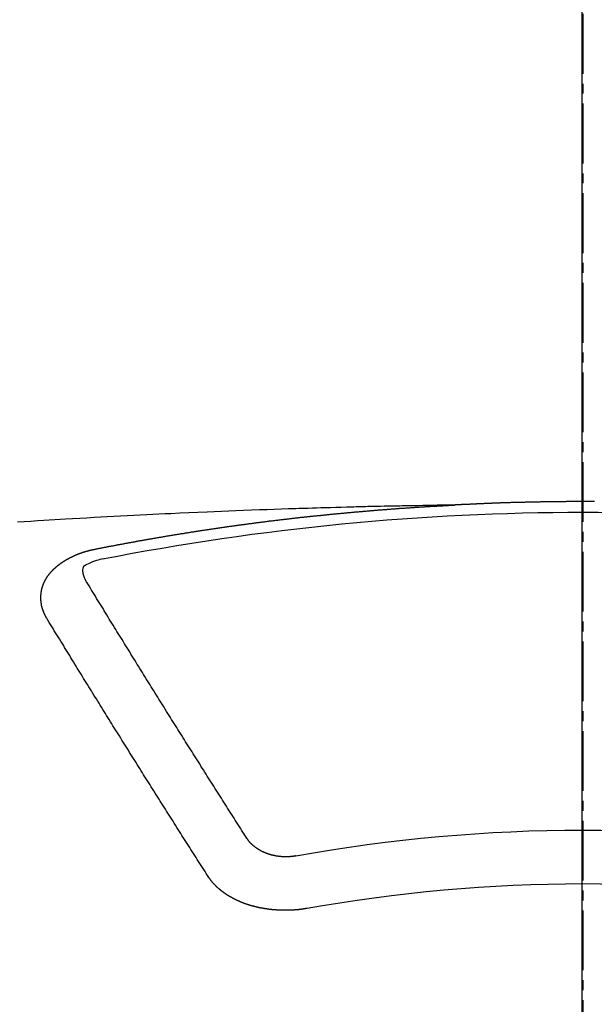
# Model space of a CAD drawing. Units: inches. Extents: x 0 to 26473, y -25 to 8845.
# Drawn here: x 15334 to 15341, y 7025 to 7038 of the extents above; entities that cross this region are included whole.
import ezdxf

# ---------------------------------------------------------------- set-up
doc = ezdxf.new("R2010")
doc.units = ezdxf.units.IN
doc.header["$MEASUREMENT"] = 0
doc.linetypes.add('CENTER2', pattern=[1.125, 0.75, -0.125, 0.125, -0.125])
for name, color, linetype in [('150-機器', 8, 'Continuous'), ('160-文字', 254, 'Continuous'), ('166-寸法B', 11, 'Continuous')]:
    doc.layers.add(name, color=color, linetype=linetype)
doc.styles.add('KH001', font='txt')
doc.dimstyles.new('KH1xx030', dxfattribs={"dimscale": 30, "dimtxt": 2, "dimasz": 0.6, "dimexe": 0.3, "dimexo": 1.2, "dimgap": 0.5, "dimtad": 3, "dimdec": 1, "dimdsep": 46, "dimlunit": 6, "dimtxsty": 'KH001', "dimblk": 'DOT', "dimcen": 1, "dimdle": 1, "dimclrd": 256, "dimclre": 256, "dimclrt": 256, "dimadec": 0, "dimazin": 0, "dimtfac": 1, "dimtdec": 1, "dimtix": 1, "dimtmove": 2, "dimatfit": 3, "dimldrblk": 'CLOSEDBLANK', "dimfxl": 1, "dimtolj": 1, "dimtzin": 0, "dimlwd": -1, "dimlwe": -1, "dimarcsym": 0})

# ---------------------------------------------------------------- blocks, each defined once
blk = doc.blocks.new('F402_H')
at = {"layer": '150-機器', "color": 161, "linetype": 'CENTER2'}
blk.add_line((0, 136.026), (0, -355.416), dxfattribs=at)
at = {"layer": '150-機器', "color": 13, "linetype": 'Continuous'}
for points in [[(-0.144, -266.094), (-0.137, -266.094), (-0.13, -266.094), (-0.124, -266.094), (-0.117, -266.094), (-0.11, -266.094), (-0.104, -266.094), (-0.097, -266.094), (-0.09, -266.094), (-0.083, -266.094), (-0.077, -266.094), (-0.07, -266.094), (-0.063, -266.094), (-0.057, -266.094), (-0.05, -266.094), (-0.043, -266.094), (-0.036, -266.094), (-0.03, -266.094), (-0.023, -266.094), (-0.016, -266.094), (-0.01, -266.094), (-0.003, -266.094), (0.004, -266.094), (0.011, -266.094), (0.017, -266.094), (0.024, -266.094), (0.031, -266.094), (0.037, -266.094), (0.044, -266.094), (0.05, -266.094), (0.057, -266.094), (0.063, -266.094), (0.07, -266.094), (0.077, -266.094), (0.083, -266.094), (0.09, -266.094), (0.097, -266.094), (0.104, -266.094), (0.11, -266.094), (0.117, -266.094), (0.124, -266.094), (0.13, -266.094), (0.137, -266.094), (0.144, -266.094), (0.151, -266.094), (0.157, -266.094), (0.164, -266.094), (0.171, -266.094), (0.177, -266.094), (0.184, -266.094), (0.191, -266.094), (0.198, -266.094), (0.204, -266.094), (0.211, -266.094), (0.218, -266.095), (0.224, -266.095), (0.231, -266.095), (0.238, -266.095), (0.245, -266.095), (0.251, -266.095), (0.258, -266.095), (0.265, -266.095), (0.271, -266.095), (0.278, -266.095), (0.285, -266.095), (0.292, -266.095), (0.298, -266.095), (0.305, -266.095), (0.312, -266.095), (0.318, -266.095), (0.325, -266.095), (0.332, -266.096), (0.339, -266.096), (0.345, -266.096), (0.352, -266.096), (0.359, -266.096), (0.365, -266.096), (0.372, -266.096), (0.379, -266.096), (0.386, -266.096), (0.392, -266.096), (0.399, -266.096), (0.406, -266.096), (0.412, -266.097), (0.419, -266.097), (0.426, -266.097), (0.432, -266.097), (0.438, -266.097), (0.445, -266.097), (0.452, -266.097), (0.458, -266.097), (0.465, -266.097), (0.472, -266.097), (0.479, -266.098), (0.485, -266.098), (0.492, -266.098), (0.499, -266.098), (0.505, -266.098), (0.512, -266.098), (0.519, -266.098), (0.526, -266.098), (0.532, -266.098), (0.539, -266.099), (0.546, -266.099), (0.552, -266.099), (0.559, -266.099), (0.566, -266.099), (0.573, -266.099), (0.579, -266.099), (0.586, -266.099), (0.593, -266.1), (0.599, -266.1), (0.606, -266.1), (0.613, -266.1), (0.619, -266.1), (0.626, -266.1), (0.633, -266.1), (0.64, -266.101), (0.646, -266.101), (0.653, -266.101), (0.66, -266.101), (0.666, -266.101), (0.673, -266.101), (0.68, -266.101), (0.687, -266.102), (0.693, -266.102), (0.7, -266.102), (0.707, -266.102), (0.713, -266.102), (0.72, -266.102), (0.727, -266.102), (0.734, -266.103), (0.74, -266.103), (0.747, -266.103), (0.754, -266.103), (0.76, -266.103), (0.767, -266.103), (0.774, -266.104), (0.781, -266.104), (0.787, -266.104), (0.794, -266.104), (0.801, -266.104), (0.806, -266.105), (0.813, -266.105), (0.82, -266.105), (0.826, -266.105), (0.833, -266.105), (0.84, -266.105), (0.847, -266.106), (0.853, -266.106), (0.86, -266.106), (0.867, -266.106), (0.873, -266.106), (0.88, -266.107), (0.887, -266.107), (0.894, -266.107), (0.9, -266.107), (0.907, -266.107), (0.914, -266.108), (0.92, -266.108), (0.927, -266.108), (0.934, -266.108), (0.941, -266.108), (0.947, -266.109), (0.954, -266.109), (0.961, -266.109), (0.967, -266.109), (0.974, -266.109), (0.981, -266.11), (0.987, -266.11), (0.994, -266.11), (1.001, -266.11), (1.008, -266.11), (1.014, -266.111), (1.021, -266.111), (1.028, -266.111), (1.034, -266.111), (1.041, -266.112), (1.048, -266.112), (1.054, -266.112), (1.061, -266.112), (1.068, -266.113), (1.075, -266.113), (1.081, -266.113), (1.088, -266.113), (1.095, -266.114), (1.101, -266.114), (1.108, -266.114), (1.115, -266.114), (1.122, -266.115), (1.128, -266.115), (1.135, -266.115), (1.142, -266.115), (1.148, -266.116), (1.155, -266.116), (1.162, -266.116), (1.168, -266.116), (1.175, -266.117), (1.181, -266.117), (1.188, -266.117), (1.194, -266.117), (1.201, -266.118), (1.208, -266.118), (1.214, -266.118), (1.221, -266.118), (1.228, -266.119), (1.234, -266.119), (1.241, -266.119), (1.248, -266.12), (1.254, -266.12), (1.261, -266.12), (1.268, -266.12), (1.275, -266.121), (1.281, -266.121), (1.288, -266.121), (1.295, -266.122), (1.301, -266.122), (1.308, -266.122), (1.315, -266.123), (1.321, -266.123), (1.328, -266.123), (1.335, -266.123), (1.342, -266.124), (1.348, -266.124), (1.355, -266.124), (1.362, -266.125), (1.368, -266.125), (1.375, -266.125), (1.382, -266.126), (1.388, -266.126), (1.395, -266.126), (1.402, -266.127), (1.408, -266.127), (1.415, -266.127), (1.422, -266.128), (1.429, -266.128), (1.435, -266.128), (1.442, -266.128), (1.449, -266.129), (1.455, -266.129), (1.462, -266.129), (1.469, -266.13), (1.475, -266.13), (1.482, -266.13), (1.489, -266.131), (1.495, -266.131), (1.502, -266.131), (1.509, -266.132), (1.516, -266.132), (1.522, -266.132), (1.529, -266.133), (1.536, -266.133), (1.542, -266.133), (1.549, -266.134), (1.556, -266.134), (1.561, -266.134), (1.568, -266.135), (1.575, -266.135), (1.581, -266.135), (1.588, -266.136), (1.595, -266.136), (1.602, -266.136)], [(1.595, -266.136), (1.673, -266.137), (1.75, -266.139), (1.828, -266.14), (1.905, -266.142), (1.958, -266.143), (2.011, -266.144), (2.064, -266.145), (2.117, -266.146), (2.147, -266.146), (2.178, -266.147), (2.208, -266.147), (2.238, -266.148), (2.269, -266.148), (2.299, -266.149), (2.329, -266.149), (2.359, -266.15), (2.382, -266.15), (2.404, -266.151), (2.427, -266.151), (2.45, -266.152), (2.495, -266.153), (2.541, -266.154), (2.587, -266.155), (2.632, -266.156), (2.655, -266.156), (2.678, -266.157), (2.7, -266.157), (2.723, -266.158), (2.753, -266.158), (2.783, -266.159), (2.814, -266.16), (2.844, -266.161), (2.874, -266.162), (2.905, -266.163), (2.935, -266.164), (2.966, -266.165), (3.034, -266.167), (3.102, -266.168), (3.17, -266.17), (3.238, -266.172), (3.291, -266.173), (3.343, -266.175), (3.396, -266.177), (3.449, -266.179), (3.488, -266.18), (3.527, -266.181), (3.566, -266.182), (3.605, -266.183), (3.694, -266.186), (3.784, -266.189), (3.873, -266.192), (3.963, -266.196), (4.061, -266.199), (4.159, -266.203), (4.258, -266.207), (4.356, -266.211), (4.446, -266.214), (4.537, -266.218), (4.627, -266.222), (4.718, -266.226), (4.831, -266.23), (4.944, -266.235), (5.057, -266.24), (5.171, -266.246), (5.246, -266.249), (5.321, -266.253), (5.397, -266.257), (5.472, -266.261), (5.555, -266.265), (5.637, -266.269), (5.72, -266.273), (5.803, -266.277), (5.886, -266.282), (5.969, -266.286), (6.051, -266.291), (6.134, -266.295), (6.224, -266.301), (6.314, -266.306), (6.404, -266.311), (6.494, -266.316), (6.562, -266.32), (6.629, -266.324), (6.697, -266.328), (6.764, -266.332), (6.847, -266.337), (6.929, -266.343), (7.012, -266.348), (7.095, -266.353)], [(6.135, -266.693), (6.125, -266.691), (6.116, -266.689), (6.107, -266.687), (6.098, -266.685), (6.089, -266.684), (6.079, -266.682), (6.07, -266.68), (6.061, -266.678), (6.052, -266.676), (6.043, -266.674), (6.033, -266.673), (6.024, -266.671), (6.015, -266.669), (6.006, -266.667), (5.997, -266.665), (5.987, -266.664), (5.979, -266.662), (5.97, -266.66), (5.961, -266.658), (5.951, -266.656), (5.942, -266.655), (5.933, -266.653), (5.924, -266.651), (5.915, -266.65), (5.905, -266.649), (5.896, -266.647), (5.887, -266.645), (5.878, -266.643), (5.868, -266.641), (5.859, -266.64), (5.85, -266.638), (5.841, -266.636), (5.832, -266.634), (5.822, -266.633), (5.813, -266.631), (5.804, -266.629), (5.795, -266.627), (5.785, -266.626), (5.776, -266.624), (5.767, -266.622), (5.758, -266.621), (5.748, -266.619), (5.739, -266.617), (5.73, -266.615), (5.721, -266.614), (5.711, -266.612), (5.702, -266.61), (5.693, -266.609), (5.683, -266.607), (5.674, -266.605), (5.665, -266.603), (5.656, -266.602), (5.646, -266.6), (5.637, -266.598), (5.628, -266.597), (5.619, -266.595), (5.609, -266.593), (5.601, -266.592), (5.592, -266.59), (5.582, -266.588), (5.573, -266.587), (5.564, -266.585), (5.555, -266.583), (5.545, -266.582), (5.536, -266.58), (5.527, -266.578), (5.517, -266.577), (5.508, -266.575), (5.499, -266.573), (5.49, -266.572), (5.48, -266.57), (5.471, -266.568), (5.462, -266.567), (5.452, -266.565), (5.443, -266.564), (5.434, -266.562), (5.424, -266.56), (5.415, -266.559), (5.406, -266.557), (5.397, -266.555), (5.387, -266.554), (5.378, -266.552), (5.369, -266.551), (5.359, -266.549), (5.35, -266.547), (5.341, -266.546), (5.331, -266.544), (5.322, -266.543), (5.313, -266.541), (5.303, -266.539), (5.294, -266.538), (5.285, -266.536), (5.275, -266.535), (5.266, -266.533), (5.257, -266.532), (5.247, -266.53), (5.238, -266.528), (5.229, -266.527), (5.22, -266.525), (5.211, -266.524), (5.202, -266.522), (5.192, -266.521), (5.183, -266.519), (5.174, -266.517), (5.164, -266.516), (5.155, -266.514), (5.146, -266.513), (5.136, -266.511), (5.127, -266.51), (5.118, -266.508), (5.108, -266.507), (5.099, -266.505), (5.089, -266.504), (5.08, -266.502), (5.071, -266.501), (5.061, -266.499), (5.052, -266.498), (5.043, -266.496), (5.033, -266.495), (5.024, -266.493), (5.015, -266.492), (5.005, -266.49), (4.996, -266.489), (4.986, -266.487), (4.977, -266.486), (4.968, -266.484), (4.958, -266.483), (4.949, -266.481), (4.94, -266.48), (4.93, -266.478), (4.921, -266.477), (4.911, -266.475), (4.902, -266.474), (4.893, -266.472), (4.883, -266.471), (4.874, -266.469), (4.864, -266.468), (4.855, -266.466), (4.847, -266.465), (4.837, -266.464), (4.828, -266.462), (4.818, -266.461), (4.809, -266.459), (4.8, -266.458), (4.79, -266.456), (4.781, -266.455), (4.771, -266.453), (4.762, -266.452), (4.753, -266.451), (4.743, -266.449), (4.734, -266.448), (4.724, -266.446), (4.715, -266.445), (4.706, -266.444), (4.696, -266.442), (4.687, -266.441), (4.677, -266.439), (4.668, -266.438), (4.659, -266.437), (4.649, -266.435), (4.64, -266.434), (4.63, -266.432), (4.621, -266.431), (4.611, -266.43), (4.602, -266.428), (4.593, -266.427), (4.583, -266.425), (4.574, -266.424), (4.564, -266.423), (4.555, -266.421), (4.545, -266.42), (4.536, -266.419), (4.527, -266.417), (4.517, -266.416), (4.508, -266.415), (4.498, -266.413), (4.489, -266.412), (4.479, -266.411), (4.471, -266.409), (4.461, -266.408), (4.452, -266.407), (4.443, -266.405), (4.433, -266.404), (4.424, -266.403), (4.414, -266.401), (4.405, -266.4), (4.395, -266.399), (4.386, -266.397), (4.376, -266.396), (4.367, -266.395), (4.357, -266.393), (4.348, -266.392), (4.339, -266.391), (4.329, -266.389), (4.32, -266.388), (4.31, -266.387), (4.301, -266.386), (4.291, -266.384), (4.282, -266.383), (4.272, -266.382), (4.263, -266.38), (4.253, -266.379), (4.244, -266.378), (4.234, -266.377), (4.225, -266.375), (4.215, -266.374), (4.206, -266.373), (4.197, -266.372), (4.187, -266.37), (4.178, -266.369), (4.168, -266.368), (4.159, -266.367), (4.149, -266.365), (4.14, -266.364), (4.13, -266.363), (4.121, -266.362), (4.111, -266.36), (4.102, -266.359), (4.093, -266.358), (4.084, -266.357), (4.074, -266.355), (4.065, -266.354), (4.055, -266.353), (4.046, -266.352), (4.036, -266.351), (4.027, -266.349), (4.017, -266.348), (4.008, -266.347), (3.998, -266.346), (3.989, -266.345), (3.979, -266.343), (3.97, -266.342), (3.96, -266.341), (3.951, -266.34), (3.941, -266.339), (3.932, -266.337), (3.922, -266.336), (3.913, -266.335), (3.903, -266.334), (3.894, -266.333), (3.884, -266.332), (3.875, -266.33), (3.865, -266.329), (3.856, -266.328), (3.846, -266.327), (3.837, -266.326), (3.827, -266.325), (3.817, -266.323), (3.808, -266.322), (3.798, -266.321), (3.789, -266.32), (3.779, -266.319), (3.77, -266.318), (3.76, -266.317), (3.751, -266.316), (3.741, -266.314), (3.732, -266.313), (3.722, -266.312), (3.714, -266.311), (3.704, -266.31), (3.695, -266.309), (3.685, -266.308), (3.676, -266.307), (3.666, -266.306), (3.656, -266.304), (3.647, -266.303), (3.637, -266.302), (3.628, -266.301), (3.618, -266.3), (3.609, -266.299), (3.599, -266.298), (3.59, -266.297), (3.58, -266.296), (3.571, -266.295), (3.561, -266.294), (3.551, -266.293), (3.542, -266.291), (3.532, -266.29), (3.523, -266.289), (3.513, -266.288), (3.504, -266.287), (3.494, -266.286), (3.485, -266.285), (3.475, -266.284), (3.465, -266.283), (3.456, -266.282), (3.446, -266.281), (3.437, -266.28), (3.427, -266.279), (3.418, -266.278), (3.408, -266.277), (3.399, -266.276), (3.389, -266.275), (3.379, -266.274), (3.37, -266.273), (3.36, -266.273), (3.351, -266.272), (3.342, -266.271), (3.333, -266.27), (3.323, -266.269), (3.313, -266.268), (3.304, -266.267), (3.294, -266.266), (3.285, -266.265), (3.275, -266.264), (3.266, -266.263), (3.256, -266.262), (3.246, -266.261), (3.237, -266.26), (3.227, -266.259), (3.218, -266.258), (3.208, -266.257), (3.199, -266.256), (3.189, -266.255), (3.179, -266.254), (3.17, -266.253), (3.16, -266.252), (3.151, -266.251), (3.141, -266.25), (3.131, -266.249), (3.122, -266.248), (3.112, -266.248), (3.103, -266.247), (3.093, -266.246), (3.083, -266.245), (3.074, -266.244), (3.064, -266.243), (3.055, -266.242), (3.045, -266.241), (3.035, -266.24), (3.026, -266.239), (3.016, -266.238), (3.007, -266.237), (2.997, -266.237), (2.987, -266.236), (2.978, -266.235), (2.968, -266.234), (2.96, -266.233), (2.95, -266.232), (2.94, -266.231), (2.931, -266.23), (2.921, -266.229), (2.912, -266.229), (2.902, -266.228), (2.892, -266.227), (2.883, -266.226), (2.873, -266.225), (2.864, -266.224), (2.854, -266.223), (2.844, -266.223), (2.835, -266.222), (2.825, -266.221), (2.815, -266.22), (2.806, -266.219), (2.796, -266.218), (2.787, -266.217), (2.777, -266.217), (2.767, -266.216), (2.758, -266.215), (2.748, -266.214), (2.739, -266.213), (2.729, -266.212), (2.719, -266.212), (2.71, -266.211), (2.7, -266.21), (2.69, -266.209), (2.681, -266.208), (2.671, -266.208), (2.662, -266.207), (2.652, -266.206), (2.642, -266.205), (2.633, -266.204), (2.623, -266.204), (2.613, -266.203), (2.604, -266.202), (2.594, -266.201), (2.585, -266.201), (2.576, -266.2), (2.566, -266.199), (2.557, -266.198), (2.547, -266.197), (2.537, -266.197), (2.528, -266.196), (2.518, -266.195), (2.508, -266.194), (2.499, -266.194), (2.489, -266.193), (2.479, -266.192), (2.47, -266.191), (2.46, -266.191), (2.451, -266.19), (2.441, -266.189), (2.431, -266.188), (2.422, -266.188), (2.412, -266.187), (2.402, -266.186), (2.393, -266.186), (2.383, -266.185), (2.373, -266.184), (2.364, -266.183), (2.354, -266.183), (2.344, -266.182), (2.335, -266.181), (2.325, -266.181), (2.315, -266.18), (2.306, -266.179), (2.296, -266.178), (2.287, -266.178), (2.277, -266.177), (2.267, -266.176), (2.258, -266.176), (2.248, -266.175), (2.238, -266.174), (2.229, -266.174), (2.219, -266.173), (2.21, -266.172), (2.201, -266.172), (2.191, -266.171), (2.181, -266.17), (2.172, -266.17), (2.162, -266.169), (2.152, -266.168), (2.143, -266.168), (2.133, -266.167), (2.123, -266.166), (2.114, -266.166), (2.104, -266.165), (2.094, -266.165), (2.085, -266.164), (2.075, -266.163), (2.065, -266.163), (2.056, -266.162), (2.046, -266.161), (2.036, -266.161), (2.027, -266.16), (2.017, -266.16), (2.007, -266.159), (1.998, -266.158), (1.988, -266.158), (1.978, -266.157), (1.969, -266.157), (1.959, -266.156), (1.949, -266.156), (1.94, -266.155), (1.93, -266.154), (1.92, -266.154), (1.911, -266.153), (1.901, -266.153), (1.891, -266.152), (1.881, -266.152), (1.872, -266.151), (1.862, -266.15), (1.852, -266.15), (1.843, -266.149), (1.834, -266.149), (1.824, -266.148), (1.815, -266.148), (1.805, -266.147), (1.795, -266.147), (1.786, -266.146), (1.776, -266.146), (1.766, -266.145), (1.757, -266.145), (1.747, -266.144), (1.737, -266.143), (1.728, -266.143), (1.718, -266.142), (1.708, -266.142), (1.698, -266.141), (1.689, -266.141), (1.679, -266.14), (1.669, -266.14), (1.66, -266.139), (1.65, -266.139), (1.64, -266.138), (1.631, -266.138), (1.621, -266.137), (1.611, -266.137), (1.602, -266.136)], [(6.73, -267.557), (6.731, -267.555), (6.732, -267.553), (6.733, -267.551), (6.735, -267.549), (6.735, -267.546), (6.736, -267.544), (6.737, -267.542), (6.738, -267.54), (6.74, -267.538), (6.741, -267.536), (6.742, -267.534), (6.743, -267.531), (6.744, -267.529), (6.745, -267.527), (6.747, -267.525), (6.748, -267.523), (6.749, -267.521), (6.75, -267.518), (6.751, -267.516), (6.752, -267.514), (6.753, -267.512), (6.754, -267.51), (6.755, -267.508), (6.756, -267.505), (6.758, -267.503), (6.759, -267.501), (6.76, -267.499), (6.761, -267.497), (6.762, -267.494), (6.763, -267.492), (6.764, -267.49), (6.765, -267.488), (6.765, -267.486), (6.766, -267.484), (6.767, -267.481), (6.768, -267.479), (6.769, -267.477), (6.77, -267.475), (6.771, -267.472), (6.772, -267.47), (6.772, -267.468), (6.773, -267.466), (6.774, -267.464), (6.775, -267.461), (6.776, -267.459), (6.776, -267.457), (6.777, -267.455), (6.778, -267.453), (6.779, -267.45), (6.779, -267.448), (6.78, -267.446), (6.781, -267.444), (6.782, -267.441), (6.782, -267.439), (6.783, -267.437), (6.784, -267.435), (6.784, -267.432), (6.785, -267.43), (6.785, -267.428), (6.786, -267.426), (6.787, -267.423), (6.787, -267.421), (6.788, -267.419), (6.788, -267.417), (6.789, -267.414), (6.79, -267.412), (6.79, -267.41), (6.791, -267.408), (6.791, -267.405), (6.792, -267.403), (6.792, -267.402), (6.793, -267.4), (6.793, -267.397), (6.794, -267.395), (6.794, -267.393), (6.794, -267.391), (6.795, -267.388), (6.795, -267.386), (6.796, -267.384), (6.796, -267.382), (6.797, -267.379), (6.797, -267.377), (6.797, -267.375), (6.798, -267.373), (6.798, -267.37), (6.798, -267.368), (6.799, -267.366), (6.799, -267.364), (6.799, -267.361), (6.8, -267.359), (6.8, -267.357), (6.8, -267.355), (6.8, -267.352), (6.801, -267.35), (6.801, -267.348), (6.801, -267.346), (6.801, -267.343), (6.802, -267.341), (6.802, -267.339), (6.802, -267.337), (6.802, -267.334), (6.802, -267.332), (6.802, -267.33), (6.803, -267.328), (6.803, -267.325), (6.803, -267.323), (6.803, -267.321), (6.803, -267.319), (6.803, -267.316), (6.803, -267.314), (6.803, -267.312), (6.803, -267.309), (6.803, -267.307), (6.803, -267.305), (6.803, -267.303), (6.803, -267.3), (6.803, -267.298), (6.803, -267.296), (6.803, -267.294), (6.803, -267.291), (6.803, -267.289), (6.803, -267.287), (6.803, -267.285), (6.803, -267.282), (6.803, -267.28), (6.803, -267.278), (6.803, -267.276), (6.802, -267.273), (6.802, -267.271), (6.802, -267.269), (6.802, -267.267), (6.802, -267.264), (6.802, -267.262), (6.801, -267.26), (6.801, -267.258), (6.801, -267.255), (6.801, -267.253), (6.801, -267.251), (6.8, -267.249), (6.8, -267.246), (6.8, -267.244), (6.8, -267.242), (6.799, -267.24), (6.799, -267.237), (6.799, -267.235), (6.798, -267.233), (6.798, -267.231), (6.798, -267.228), (6.797, -267.226), (6.797, -267.224), (6.796, -267.222), (6.796, -267.219), (6.796, -267.217), (6.795, -267.215), (6.795, -267.213), (6.794, -267.211), (6.794, -267.208), (6.793, -267.206), (6.793, -267.204), (6.793, -267.202), (6.792, -267.199), (6.792, -267.197), (6.791, -267.195), (6.791, -267.193), (6.79, -267.191), (6.789, -267.188), (6.789, -267.186), (6.788, -267.184), (6.788, -267.182), (6.787, -267.179), (6.787, -267.177), (6.786, -267.175), (6.785, -267.173), (6.785, -267.171), (6.784, -267.168), (6.783, -267.166), (6.783, -267.164), (6.782, -267.162), (6.781, -267.16), (6.781, -267.157), (6.78, -267.155), (6.779, -267.153), (6.778, -267.151), (6.778, -267.149), (6.777, -267.147), (6.776, -267.144), (6.775, -267.142), (6.775, -267.14), (6.774, -267.138), (6.773, -267.136), (6.772, -267.133), (6.771, -267.131), (6.77, -267.129), (6.77, -267.127), (6.769, -267.125), (6.768, -267.123), (6.767, -267.12), (6.766, -267.118), (6.765, -267.116), (6.764, -267.114), (6.763, -267.112), (6.762, -267.11), (6.761, -267.108), (6.76, -267.105), (6.759, -267.103), (6.758, -267.101), (6.757, -267.099), (6.756, -267.097), (6.755, -267.095), (6.754, -267.093), (6.753, -267.091), (6.752, -267.088), (6.751, -267.086), (6.75, -267.084), (6.749, -267.082), (6.748, -267.08), (6.747, -267.078), (6.745, -267.076), (6.744, -267.074), (6.743, -267.072), (6.742, -267.07), (6.741, -267.067), (6.74, -267.065), (6.738, -267.063), (6.737, -267.061), (6.736, -267.059), (6.735, -267.057), (6.734, -267.055), (6.733, -267.053), (6.732, -267.051), (6.731, -267.049), (6.729, -267.047), (6.728, -267.045), (6.727, -267.043), (6.725, -267.041), (6.724, -267.039), (6.723, -267.037), (6.721, -267.034), (6.72, -267.032), (6.718, -267.03), (6.717, -267.028), (6.716, -267.026), (6.714, -267.025), (6.713, -267.023), (6.711, -267.021), (6.71, -267.019), (6.708, -267.017), (6.707, -267.015), (6.705, -267.013), (6.704, -267.011), (6.702, -267.009), (6.701, -267.007), (6.699, -267.005), (6.698, -267.003), (6.696, -267.002), (6.695, -267), (6.693, -266.998), (6.692, -266.996), (6.69, -266.994), (6.688, -266.992), (6.687, -266.99), (6.685, -266.988), (6.683, -266.986), (6.682, -266.984), (6.68, -266.982), (6.678, -266.98), (6.677, -266.978), (6.675, -266.976), (6.673, -266.974), (6.672, -266.972), (6.67, -266.971), (6.668, -266.969), (6.666, -266.967), (6.665, -266.965), (6.663, -266.963), (6.661, -266.961), (6.659, -266.959), (6.658, -266.957), (6.656, -266.956), (6.654, -266.954), (6.652, -266.952), (6.65, -266.95), (6.648, -266.948), (6.647, -266.946), (6.645, -266.944), (6.643, -266.943), (6.641, -266.941), (6.639, -266.939), (6.637, -266.937), (6.635, -266.935), (6.633, -266.933), (6.631, -266.932), (6.629, -266.93), (6.627, -266.928), (6.625, -266.926), (6.623, -266.924), (6.621, -266.923), (6.619, -266.921), (6.617, -266.919), (6.615, -266.917), (6.613, -266.916), (6.611, -266.914), (6.609, -266.912), (6.607, -266.91), (6.605, -266.909), (6.603, -266.907), (6.601, -266.905), (6.599, -266.903), (6.597, -266.902), (6.595, -266.9), (6.593, -266.898), (6.591, -266.897), (6.588, -266.895), (6.586, -266.893), (6.584, -266.891), (6.582, -266.89), (6.58, -266.888), (6.578, -266.886), (6.575, -266.885), (6.573, -266.883), (6.571, -266.881), (6.569, -266.88), (6.567, -266.878), (6.564, -266.876), (6.562, -266.875), (6.56, -266.873), (6.558, -266.871), (6.555, -266.87), (6.553, -266.868), (6.551, -266.867), (6.549, -266.865), (6.546, -266.863), (6.544, -266.862), (6.542, -266.86), (6.539, -266.859), (6.537, -266.857), (6.535, -266.855), (6.532, -266.854), (6.53, -266.852), (6.528, -266.851), (6.525, -266.849), (6.523, -266.848), (6.521, -266.846), (6.518, -266.844), (6.516, -266.843), (6.513, -266.841), (6.511, -266.84), (6.509, -266.838), (6.506, -266.837), (6.504, -266.835), (6.501, -266.834), (6.499, -266.832), (6.496, -266.831), (6.494, -266.829), (6.491, -266.828), (6.489, -266.826), (6.486, -266.825), (6.484, -266.823), (6.481, -266.822), (6.479, -266.821), (6.476, -266.819), (6.474, -266.818), (6.471, -266.816), (6.469, -266.815), (6.466, -266.813), (6.464, -266.812), (6.461, -266.81), (6.458, -266.809), (6.456, -266.808), (6.453, -266.806), (6.451, -266.805), (6.448, -266.803), (6.446, -266.802), (6.443, -266.801), (6.44, -266.799), (6.438, -266.798), (6.435, -266.797), (6.432, -266.795), (6.43, -266.794), (6.427, -266.793), (6.424, -266.791), (6.422, -266.79), (6.419, -266.789), (6.416, -266.787), (6.414, -266.786), (6.411, -266.785), (6.408, -266.783), (6.406, -266.782), (6.403, -266.781), (6.4, -266.78), (6.397, -266.778), (6.395, -266.777), (6.392, -266.776), (6.389, -266.774), (6.386, -266.773), (6.384, -266.772), (6.381, -266.771), (6.378, -266.77), (6.375, -266.768), (6.372, -266.767), (6.37, -266.766), (6.367, -266.765), (6.364, -266.763), (6.361, -266.762), (6.358, -266.761), (6.357, -266.76), (6.354, -266.759), (6.351, -266.758), (6.348, -266.756), (6.345, -266.755), (6.342, -266.754), (6.339, -266.753), (6.337, -266.752), (6.334, -266.751), (6.331, -266.75), (6.328, -266.748), (6.325, -266.747), (6.322, -266.746), (6.319, -266.745), (6.316, -266.744), (6.313, -266.743), (6.31, -266.742), (6.308, -266.741), (6.305, -266.74), (6.302, -266.739), (6.299, -266.738), (6.296, -266.737), (6.293, -266.736), (6.29, -266.735), (6.287, -266.734), (6.284, -266.733), (6.281, -266.731), (6.278, -266.73), (6.275, -266.729), (6.272, -266.729), (6.269, -266.728), (6.266, -266.727), (6.263, -266.726), (6.26, -266.725), (6.257, -266.724), (6.254, -266.723), (6.251, -266.722), (6.248, -266.721), (6.245, -266.72), (6.242, -266.719), (6.238, -266.718), (6.235, -266.717), (6.232, -266.716), (6.229, -266.716), (6.226, -266.715), (6.223, -266.714), (6.22, -266.713), (6.217, -266.712), (6.214, -266.711), (6.211, -266.711), (6.207, -266.71), (6.204, -266.709), (6.201, -266.708), (6.198, -266.707), (6.195, -266.707), (6.192, -266.706), (6.189, -266.705), (6.185, -266.704), (6.182, -266.704), (6.179, -266.703), (6.176, -266.702), (6.173, -266.701), (6.17, -266.701), (6.166, -266.7), (6.163, -266.699), (6.16, -266.698), (6.157, -266.698), (6.154, -266.697), (6.15, -266.696), (6.147, -266.695), (6.144, -266.695), (6.141, -266.694), (6.138, -266.693), (6.135, -266.693)], [(6.021, -266.811), (6.041, -266.817), (6.062, -266.822), (6.083, -266.827), (6.103, -266.833), (6.116, -266.837), (6.129, -266.841), (6.141, -266.845), (6.154, -266.85), (6.172, -266.857), (6.189, -266.866), (6.206, -266.874), (6.224, -266.883), (6.235, -266.888), (6.247, -266.894), (6.257, -266.9), (6.266, -266.908), (6.273, -266.919), (6.278, -266.933), (6.281, -266.948), (6.282, -266.963), (6.278, -266.992), (6.27, -267.02), (6.259, -267.047), (6.246, -267.073)], [(4.218, -270.316), (4.234, -270.291), (4.251, -270.266), (4.267, -270.241), (4.283, -270.216), (4.299, -270.191), (4.315, -270.166), (4.331, -270.141), (4.347, -270.116), (4.363, -270.091), (4.379, -270.066), (4.395, -270.041), (4.411, -270.016), (4.427, -269.991), (4.443, -269.966), (4.459, -269.941), (4.474, -269.916), (4.49, -269.891), (4.506, -269.865), (4.522, -269.84), (4.538, -269.815), (4.554, -269.79), (4.57, -269.765), (4.586, -269.739), (4.602, -269.714), (4.618, -269.689), (4.634, -269.665), (4.65, -269.639), (4.666, -269.614), (4.682, -269.589), (4.698, -269.563), (4.714, -269.538), (4.73, -269.513), (4.746, -269.488), (4.762, -269.462), (4.778, -269.437), (4.794, -269.412), (4.81, -269.386), (4.826, -269.361), (4.842, -269.335), (4.858, -269.31), (4.874, -269.286), (4.89, -269.26), (4.906, -269.235), (4.922, -269.209), (4.938, -269.184), (4.954, -269.159), (4.97, -269.133), (4.986, -269.108), (5.002, -269.082), (5.018, -269.057), (5.034, -269.031), (5.05, -269.006), (5.066, -268.98), (5.082, -268.955), (5.098, -268.929), (5.114, -268.905), (5.13, -268.879), (5.146, -268.854), (5.162, -268.828), (5.178, -268.802), (5.194, -268.777), (5.21, -268.751), (5.226, -268.726), (5.241, -268.7), (5.257, -268.674), (5.273, -268.649), (5.289, -268.623), (5.305, -268.598), (5.321, -268.572), (5.337, -268.546), (5.353, -268.522), (5.369, -268.496), (5.385, -268.47), (5.401, -268.445), (5.417, -268.419), (5.433, -268.393), (5.449, -268.367), (5.465, -268.342), (5.481, -268.316), (5.497, -268.29), (5.513, -268.264), (5.529, -268.239), (5.545, -268.213), (5.561, -268.187), (5.577, -268.161), (5.593, -268.136), (5.608, -268.111), (5.624, -268.085), (5.64, -268.059), (5.656, -268.033), (5.672, -268.007), (5.688, -267.981), (5.704, -267.956), (5.72, -267.93), (5.736, -267.904), (5.752, -267.878), (5.768, -267.852), (5.784, -267.826), (5.8, -267.8), (5.816, -267.775), (5.832, -267.749), (5.848, -267.723), (5.864, -267.697), (5.88, -267.672), (5.896, -267.646), (5.912, -267.62), (5.928, -267.594), (5.944, -267.568), (5.96, -267.542), (5.976, -267.516), (5.991, -267.49), (6.007, -267.464), (6.023, -267.437), (6.039, -267.411), (6.055, -267.386), (6.071, -267.36), (6.087, -267.334), (6.103, -267.308), (6.119, -267.282), (6.135, -267.256), (6.151, -267.23), (6.166, -267.204), (6.182, -267.178), (6.198, -267.151), (6.214, -267.125), (6.23, -267.099), (6.246, -267.073)], [(4.695, -270.81), (4.711, -270.786), (4.727, -270.761), (4.743, -270.736), (4.759, -270.711), (4.776, -270.686), (4.792, -270.661), (4.808, -270.635), (4.824, -270.61), (4.84, -270.585), (4.855, -270.56), (4.871, -270.535), (4.887, -270.509), (4.903, -270.484), (4.919, -270.459), (4.935, -270.434), (4.951, -270.41), (4.968, -270.384), (4.984, -270.359), (5, -270.334), (5.016, -270.308), (5.032, -270.283), (5.048, -270.258), (5.064, -270.232), (5.08, -270.207), (5.096, -270.182), (5.112, -270.156), (5.128, -270.131), (5.144, -270.106), (5.16, -270.08), (5.177, -270.055), (5.193, -270.031), (5.209, -270.005), (5.225, -269.98), (5.24, -269.954), (5.256, -269.929), (5.272, -269.904), (5.288, -269.878), (5.304, -269.853), (5.32, -269.827), (5.336, -269.802), (5.352, -269.776), (5.368, -269.751), (5.385, -269.725), (5.401, -269.7), (5.417, -269.674), (5.433, -269.65), (5.449, -269.624), (5.465, -269.599), (5.481, -269.573), (5.497, -269.548), (5.513, -269.522), (5.529, -269.496), (5.545, -269.471), (5.561, -269.445), (5.577, -269.42), (5.593, -269.394), (5.608, -269.368), (5.625, -269.343), (5.641, -269.317), (5.657, -269.291), (5.673, -269.267), (5.689, -269.241), (5.705, -269.215), (5.721, -269.19), (5.737, -269.164), (5.753, -269.138), (5.769, -269.113), (5.785, -269.087), (5.801, -269.061), (5.817, -269.035), (5.833, -269.01), (5.849, -268.984), (5.865, -268.958), (5.881, -268.932), (5.898, -268.908), (5.914, -268.882), (5.93, -268.856), (5.946, -268.83), (5.962, -268.804), (5.978, -268.778), (5.993, -268.753), (6.009, -268.727), (6.025, -268.701), (6.041, -268.675), (6.057, -268.649), (6.073, -268.623), (6.089, -268.597), (6.105, -268.571), (6.121, -268.546), (6.137, -268.521), (6.153, -268.495), (6.169, -268.469), (6.185, -268.443), (6.202, -268.417), (6.218, -268.391), (6.234, -268.365), (6.25, -268.339), (6.266, -268.313), (6.282, -268.287), (6.298, -268.261), (6.314, -268.235), (6.33, -268.209), (6.346, -268.183), (6.361, -268.157), (6.377, -268.132), (6.393, -268.106), (6.409, -268.08), (6.425, -268.053), (6.441, -268.027), (6.457, -268.001), (6.473, -267.975), (6.489, -267.949), (6.505, -267.923), (6.521, -267.897), (6.537, -267.871), (6.553, -267.844), (6.569, -267.818), (6.586, -267.792), (6.602, -267.767), (6.618, -267.741), (6.634, -267.715), (6.65, -267.688), (6.666, -267.662), (6.682, -267.636), (6.698, -267.61), (6.714, -267.583), (6.73, -267.557)], [(3.605, -270.541), (3.609, -270.541), (3.613, -270.542), (3.616, -270.543), (3.62, -270.543), (3.624, -270.544), (3.628, -270.544), (3.631, -270.545), (3.635, -270.546), (3.639, -270.546), (3.642, -270.546), (3.646, -270.547), (3.65, -270.547), (3.654, -270.548), (3.658, -270.548), (3.661, -270.549), (3.665, -270.549), (3.669, -270.549), (3.673, -270.55), (3.677, -270.55), (3.68, -270.55), (3.684, -270.55), (3.688, -270.551), (3.692, -270.551), (3.696, -270.551), (3.7, -270.551), (3.704, -270.551), (3.707, -270.551), (3.711, -270.552), (3.715, -270.552), (3.719, -270.552), (3.722, -270.552), (3.726, -270.552), (3.73, -270.552), (3.733, -270.552), (3.737, -270.552), (3.741, -270.552), (3.745, -270.552), (3.749, -270.552), (3.753, -270.551), (3.757, -270.551), (3.761, -270.551), (3.764, -270.551), (3.768, -270.551), (3.772, -270.551), (3.776, -270.55), (3.78, -270.55), (3.784, -270.55), (3.788, -270.549), (3.791, -270.549), (3.795, -270.549), (3.799, -270.548), (3.803, -270.548), (3.807, -270.548), (3.811, -270.547), (3.815, -270.547), (3.818, -270.546), (3.822, -270.546), (3.826, -270.545), (3.83, -270.545), (3.834, -270.544), (3.838, -270.544), (3.841, -270.543), (3.845, -270.542), (3.849, -270.542), (3.853, -270.541), (3.857, -270.54), (3.86, -270.54), (3.864, -270.539), (3.868, -270.538), (3.872, -270.537), (3.875, -270.537), (3.879, -270.536), (3.883, -270.535), (3.887, -270.534), (3.89, -270.533), (3.894, -270.532), (3.898, -270.532), (3.902, -270.531), (3.905, -270.53), (3.909, -270.529), (3.913, -270.528), (3.916, -270.527), (3.92, -270.526), (3.924, -270.525), (3.927, -270.524), (3.931, -270.523), (3.934, -270.521), (3.938, -270.52), (3.942, -270.519), (3.945, -270.518), (3.949, -270.517), (3.952, -270.516), (3.956, -270.514), (3.96, -270.513), (3.963, -270.512), (3.967, -270.51), (3.97, -270.509), (3.974, -270.508), (3.977, -270.506), (3.981, -270.505), (3.984, -270.504), (3.988, -270.502), (3.991, -270.501), (3.994, -270.499), (3.998, -270.498), (4.001, -270.496), (4.005, -270.495), (4.008, -270.493), (4.011, -270.492), (4.015, -270.49), (4.018, -270.489), (4.022, -270.487), (4.025, -270.485), (4.028, -270.484), (4.031, -270.482), (4.035, -270.48), (4.038, -270.479), (4.041, -270.477), (4.044, -270.475), (4.048, -270.473), (4.051, -270.472), (4.054, -270.47), (4.057, -270.468), (4.06, -270.466), (4.063, -270.464), (4.066, -270.462), (4.069, -270.461), (4.073, -270.459), (4.076, -270.457), (4.079, -270.455), (4.082, -270.453), (4.085, -270.451), (4.088, -270.449), (4.091, -270.447), (4.093, -270.445), (4.096, -270.443), (4.098, -270.441), (4.101, -270.439), (4.104, -270.437), (4.107, -270.435), (4.11, -270.433), (4.112, -270.431), (4.115, -270.429), (4.118, -270.427), (4.121, -270.424), (4.123, -270.422), (4.126, -270.42), (4.129, -270.418), (4.131, -270.417), (4.134, -270.415), (4.136, -270.412), (4.139, -270.41), (4.142, -270.408), (4.144, -270.406), (4.147, -270.403), (4.149, -270.401), (4.152, -270.399), (4.154, -270.397), (4.156, -270.394), (4.159, -270.392), (4.161, -270.39), (4.163, -270.387), (4.166, -270.385), (4.168, -270.383), (4.17, -270.38), (4.172, -270.378), (4.175, -270.376), (4.177, -270.373), (4.179, -270.371), (4.181, -270.368), (4.183, -270.366), (4.185, -270.364), (4.187, -270.361), (4.189, -270.359), (4.191, -270.356), (4.193, -270.354), (4.195, -270.351), (4.197, -270.349), (4.199, -270.347), (4.2, -270.344), (4.202, -270.342), (4.204, -270.339), (4.206, -270.337), (4.207, -270.334), (4.209, -270.332), (4.211, -270.329), (4.212, -270.327), (4.214, -270.324), (4.215, -270.321), (4.217, -270.319), (4.218, -270.316)], [(3.464, -271.199), (3.467, -271.2), (3.471, -271.201), (3.474, -271.201), (3.478, -271.202), (3.481, -271.202), (3.485, -271.203), (3.488, -271.203), (3.491, -271.204), (3.495, -271.204), (3.498, -271.205), (3.502, -271.206), (3.505, -271.206), (3.509, -271.207), (3.512, -271.207), (3.516, -271.208), (3.519, -271.208), (3.523, -271.209), (3.526, -271.209), (3.53, -271.21), (3.533, -271.21), (3.537, -271.211), (3.54, -271.211), (3.544, -271.212), (3.547, -271.212), (3.551, -271.213), (3.554, -271.213), (3.558, -271.213), (3.561, -271.214), (3.565, -271.214), (3.568, -271.215), (3.572, -271.215), (3.575, -271.215), (3.579, -271.216), (3.582, -271.216), (3.586, -271.216), (3.589, -271.217), (3.593, -271.217), (3.597, -271.217), (3.6, -271.218), (3.604, -271.218), (3.607, -271.218), (3.611, -271.219), (3.614, -271.219), (3.618, -271.219), (3.621, -271.219), (3.625, -271.22), (3.629, -271.22), (3.632, -271.22), (3.636, -271.22), (3.639, -271.22), (3.643, -271.221), (3.646, -271.221), (3.65, -271.221), (3.654, -271.221), (3.657, -271.221), (3.661, -271.222), (3.664, -271.222), (3.668, -271.222), (3.672, -271.222), (3.675, -271.222), (3.679, -271.222), (3.682, -271.222), (3.686, -271.223), (3.69, -271.223), (3.693, -271.223), (3.697, -271.223), (3.7, -271.223), (3.704, -271.223), (3.707, -271.223), (3.711, -271.223), (3.715, -271.223), (3.718, -271.223), (3.721, -271.223), (3.724, -271.223), (3.728, -271.223), (3.732, -271.223), (3.735, -271.223), (3.739, -271.223), (3.743, -271.223), (3.746, -271.223), (3.75, -271.223), (3.753, -271.223), (3.757, -271.223), (3.761, -271.223), (3.764, -271.223), (3.768, -271.223), (3.771, -271.223), (3.775, -271.223), (3.779, -271.223), (3.782, -271.223), (3.786, -271.222), (3.789, -271.222), (3.793, -271.222), (3.797, -271.222), (3.8, -271.222), (3.804, -271.222), (3.807, -271.222), (3.811, -271.222), (3.815, -271.221), (3.818, -271.221), (3.822, -271.221), (3.825, -271.221), (3.829, -271.221), (3.833, -271.22), (3.836, -271.22), (3.84, -271.22), (3.843, -271.22), (3.847, -271.219), (3.851, -271.219), (3.854, -271.219), (3.858, -271.219), (3.861, -271.218), (3.865, -271.218), (3.868, -271.218), (3.872, -271.218), (3.876, -271.217), (3.879, -271.217), (3.883, -271.217), (3.886, -271.216), (3.89, -271.216), (3.894, -271.216), (3.897, -271.215), (3.901, -271.215), (3.904, -271.214), (3.908, -271.214), (3.911, -271.214), (3.915, -271.213), (3.919, -271.213), (3.922, -271.212), (3.926, -271.212), (3.929, -271.212), (3.933, -271.211), (3.936, -271.211), (3.94, -271.21), (3.943, -271.21), (3.947, -271.209), (3.951, -271.209), (3.954, -271.208), (3.958, -271.208), (3.961, -271.207), (3.965, -271.207), (3.968, -271.206), (3.972, -271.206), (3.975, -271.205), (3.979, -271.205), (3.982, -271.204), (3.986, -271.204), (3.989, -271.203), (3.993, -271.203), (3.996, -271.202), (4, -271.201), (4.003, -271.201), (4.007, -271.2), (4.01, -271.2), (4.014, -271.199), (4.017, -271.198), (4.021, -271.198), (4.024, -271.197), (4.028, -271.197), (4.031, -271.196), (4.035, -271.195), (4.038, -271.195), (4.042, -271.194), (4.045, -271.193), (4.049, -271.192), (4.052, -271.192), (4.056, -271.191), (4.059, -271.19), (4.063, -271.19), (4.066, -271.189), (4.07, -271.188), (4.073, -271.187), (4.076, -271.187), (4.08, -271.186), (4.083, -271.185), (4.087, -271.184), (4.09, -271.184), (4.094, -271.183), (4.097, -271.182), (4.099, -271.181), (4.103, -271.18), (4.106, -271.179), (4.11, -271.179), (4.113, -271.178), (4.116, -271.177), (4.12, -271.176), (4.123, -271.175), (4.126, -271.174), (4.13, -271.173), (4.133, -271.173), (4.137, -271.172), (4.14, -271.172), (4.143, -271.171), (4.147, -271.17), (4.15, -271.169), (4.153, -271.168), (4.157, -271.167), (4.16, -271.166), (4.163, -271.165), (4.167, -271.164), (4.17, -271.163), (4.173, -271.162), (4.176, -271.161), (4.18, -271.16), (4.183, -271.159), (4.186, -271.158), (4.19, -271.157), (4.193, -271.156), (4.196, -271.155), (4.199, -271.154), (4.203, -271.153), (4.206, -271.152), (4.209, -271.151), (4.212, -271.15), (4.216, -271.149), (4.219, -271.148), (4.222, -271.147), (4.225, -271.145), (4.228, -271.144), (4.232, -271.143), (4.235, -271.142), (4.238, -271.141), (4.241, -271.14), (4.244, -271.139), (4.247, -271.137), (4.251, -271.136), (4.254, -271.135), (4.257, -271.134), (4.26, -271.133), (4.263, -271.131), (4.266, -271.13), (4.269, -271.129), (4.272, -271.128), (4.276, -271.127), (4.279, -271.125), (4.282, -271.124), (4.285, -271.123), (4.288, -271.122), (4.291, -271.12), (4.294, -271.119), (4.297, -271.118), (4.3, -271.117), (4.303, -271.115), (4.306, -271.114), (4.309, -271.113), (4.312, -271.111), (4.315, -271.11), (4.318, -271.109), (4.321, -271.107), (4.324, -271.106), (4.327, -271.105), (4.33, -271.103), (4.333, -271.102), (4.336, -271.101), (4.339, -271.099), (4.342, -271.098), (4.345, -271.096), (4.348, -271.095), (4.351, -271.094), (4.354, -271.092), (4.357, -271.091), (4.36, -271.089), (4.362, -271.088), (4.365, -271.087), (4.368, -271.085), (4.371, -271.084), (4.374, -271.082), (4.377, -271.081), (4.38, -271.079), (4.382, -271.078), (4.385, -271.076), (4.388, -271.075), (4.391, -271.073), (4.394, -271.072), (4.397, -271.07), (4.399, -271.069), (4.402, -271.067), (4.405, -271.066), (4.408, -271.064), (4.41, -271.063), (4.413, -271.061), (4.416, -271.06), (4.419, -271.058), (4.421, -271.057), (4.424, -271.055), (4.427, -271.054), (4.43, -271.052), (4.432, -271.05), (4.435, -271.049), (4.438, -271.047), (4.44, -271.046), (4.443, -271.044), (4.446, -271.042), (4.448, -271.041), (4.451, -271.039), (4.453, -271.038), (4.456, -271.036), (4.459, -271.034), (4.461, -271.033), (4.464, -271.031), (4.466, -271.029), (4.469, -271.028), (4.472, -271.026), (4.474, -271.024), (4.476, -271.023), (4.478, -271.021), (4.481, -271.019), (4.483, -271.018), (4.486, -271.016), (4.488, -271.014), (4.491, -271.013), (4.493, -271.011), (4.496, -271.009), (4.498, -271.007), (4.501, -271.006), (4.503, -271.004), (4.506, -271.002), (4.508, -271), (4.51, -270.999), (4.513, -270.997), (4.515, -270.995), (4.518, -270.993), (4.52, -270.992), (4.522, -270.99), (4.525, -270.988), (4.527, -270.986), (4.529, -270.985), (4.532, -270.983), (4.534, -270.981), (4.536, -270.979), (4.539, -270.977), (4.541, -270.976), (4.543, -270.974), (4.546, -270.972), (4.548, -270.97), (4.55, -270.968), (4.552, -270.966), (4.555, -270.965), (4.557, -270.963), (4.559, -270.961), (4.561, -270.959), (4.563, -270.957), (4.566, -270.955), (4.568, -270.953), (4.57, -270.952), (4.572, -270.95), (4.574, -270.948), (4.576, -270.946), (4.579, -270.944), (4.581, -270.942), (4.583, -270.94), (4.585, -270.938), (4.587, -270.936), (4.589, -270.935), (4.591, -270.933), (4.593, -270.931), (4.595, -270.929), (4.597, -270.927), (4.599, -270.925), (4.601, -270.923), (4.603, -270.921), (4.605, -270.919), (4.607, -270.917), (4.609, -270.915), (4.611, -270.913), (4.613, -270.911), (4.615, -270.909), (4.617, -270.907), (4.619, -270.905), (4.621, -270.903), (4.623, -270.901), (4.625, -270.899), (4.627, -270.897), (4.629, -270.896), (4.63, -270.894), (4.632, -270.892), (4.634, -270.889), (4.636, -270.887), (4.638, -270.885), (4.64, -270.883), (4.641, -270.881), (4.643, -270.879), (4.645, -270.877), (4.647, -270.875), (4.648, -270.873), (4.65, -270.871), (4.652, -270.869), (4.654, -270.867), (4.655, -270.865), (4.657, -270.863), (4.659, -270.861), (4.66, -270.859), (4.662, -270.857), (4.663, -270.855), (4.665, -270.853), (4.667, -270.851), (4.668, -270.848), (4.67, -270.846), (4.671, -270.844), (4.673, -270.842), (4.674, -270.84), (4.676, -270.838), (4.677, -270.836), (4.679, -270.834), (4.68, -270.832), (4.682, -270.83), (4.683, -270.827), (4.685, -270.825), (4.686, -270.823), (4.688, -270.821), (4.689, -270.819), (4.691, -270.817), (4.692, -270.815), (4.694, -270.813), (4.695, -270.81)]]:
    blk.add_lwpolyline(points, dxfattribs=at)
for centre, radius, start, end in [((0, -297.518), 31.291, 78.8896, 101.1104), ((0, -290.362), 20.146, 79.6922, 100.3078), ((0, -290.362), 19.474, 79.6922, 100.3078)]:
    blk.add_arc(centre, radius, start, end, dxfattribs=at)
blk = doc.blocks.new('_ClosedBlank')
at = {"color": 0, "linetype": 'ByBlock', "lineweight": -2}
for p, q in [((-1, 0.16667), (0, 0)), ((-1, 0.16667), (-1, -0.16667)), ((0, 0), (-1, -0.16667))]:
    blk.add_line(p, q, dxfattribs=at)
blk = doc.blocks.new('_Dot')
at = {"color": 0, "linetype": 'ByBlock', "lineweight": -2}
blk.add_line((-0.5, 0), (-1, 0), dxfattribs=at)
at = {"color": 0, "linetype": 'ByBlock', "const_width": 0.5}
blk.add_lwpolyline([(-0.25, 0, 1), (0.25, 0, 1)], format="xyb", close=True, dxfattribs=at)

msp = doc.modelspace()

# ---------------------------------------------------------------- linework, layer by layer
at = {"layer": '150-機器', "color": 13}
for radius in [90.5, 80.5]:
    msp.add_circle((15340.922, 7092.418), radius, dxfattribs=at)
at = {"layer": '166-寸法B'}
msp.add_line((15340.922, 7223.654), (15340.922, 6965.342), dxfattribs=at)

# ---------------------------------------------------------------- block references
at = {"layer": '150-機器', "xscale": -1}
msp.add_blockref('F402_H', (15340.937, 7297.628), dxfattribs=at)

# ---------------------------------------------------------------- leaders
at = {"layer": '160-文字', "annotation_type": 0, "has_hookline": 1, "hookline_direction": 1}
for points, text_width in [([(15680.922, 7297.492), (16162.13, 4935.216), (16161.53, 4935.216)], 1009.645), ([(15560.922, 7285.492), (15758.134, 5199.561), (15757.534, 5199.561)], 1266.091)]:
    msp.add_leader(points, dimstyle='KH1xx030', override={"dimgap": 0.5, "dimtad": 1}, dxfattribs=dict(at, text_width=text_width))
at = {"layer": '160-文字'}
msp.add_leader([(15460.937, 7297.492), (15166.871, 5726.19)], dimstyle='KH1xx030', override={"dimgap": 0.5, "dimtad": 1}, dxfattribs=at)

doc.saveas('drawing.dxf')
